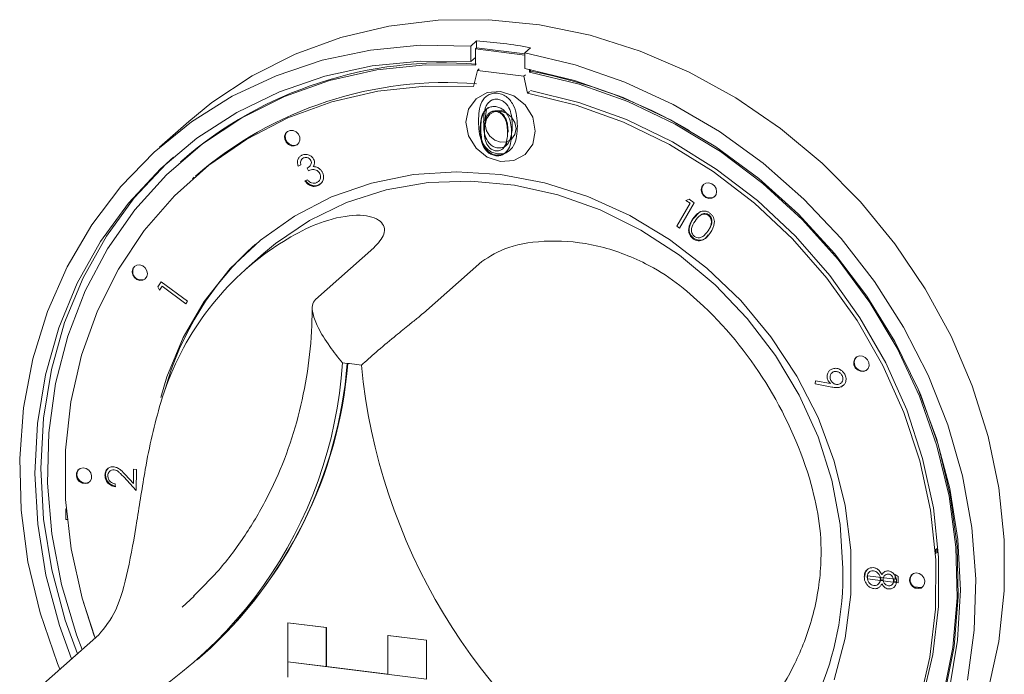
# Model space of a CAD drawing. Units: millimetres. Extents: x 5 to 415, y 5 to 292.
# Drawn here: x 309 to 313, y 115 to 118 of the extents above; entities that cross this region are included whole.
import ezdxf

# ---------------------------------------------------------------- set-up
doc = ezdxf.new("R2010")
doc.units = ezdxf.units.MM

msp = doc.modelspace()

# ---------------------------------------------------------------- linework, layer by layer
at = {"color": 7, "linetype": 'Continuous', "lineweight": 15}
for p, q in [((311.1308, 117.56496), (311.10555, 117.54269)), ((311.1308, 117.56496), (311.1308, 117.53462)), ((311.10555, 117.54269), (311.10555, 117.47524)), ((311.12575, 117.53017), (311.1308, 117.53462)), ((311.12575, 117.53017), (311.12575, 117.45932)), ((311.3394, 117.50325), (311.12575, 117.53017)), ((311.3394, 117.50834), (311.1308, 117.53462)), ((311.36465, 117.5355), (311.3394, 117.51323)), ((311.3394, 117.51323), (311.3394, 117.44577)), ((311.12575, 117.49305), (311.10555, 117.47524)), ((311.11817, 117.36831), (311.13488, 117.4372)), ((311.13488, 117.4372), (311.14245, 117.44388)), ((311.13488, 117.4372), (311.33532, 117.41195)), ((311.3596, 117.42986), (311.3596, 117.44194)), ((311.3596, 117.42986), (311.36465, 117.43432)), ((311.36465, 117.43432), (311.36465, 117.44094)), ((311.33532, 117.41195), (311.3429, 117.41863)), ((311.33532, 117.41195), (311.35203, 117.33885)), ((311.35203, 117.33885), (311.3596, 117.34553)), ((311.17398, 117.26922), (311.16677, 117.21904)), ((309.88413, 117.21571), (309.75786, 117.10436)), ((311.25994, 117.12019), (311.26198, 117.12898)), ((311.24419, 117.0975), (311.24703, 117.10001)), ((311.24692, 117.10009), (311.25994, 117.12019)), ((311.25994, 117.12019), (311.25742, 117.11797)), ((309.85398, 117.04627), (309.84893, 117.04182)), ((310.37544, 117.05463), (310.37513, 117.05435)), ((311.21634, 117.07028), (311.21381, 117.06806)), ((310.36957, 117.02818), (310.35777, 117.02281)), ((310.40327, 117.00318), (310.39717, 117.01466)), ((310.4061, 117.02024), (310.40642, 117.02052)), ((309.90799, 116.97485), (309.90041, 116.96817)), ((309.90799, 116.97485), (309.90041, 116.96817)), ((310.38721, 116.95856), (310.39854, 116.96369)), ((310.44627, 116.9563), (310.44659, 116.95658)), ((310.45773, 116.94844), (310.44718, 116.94138)), ((310.45505, 116.94571), (310.45537, 116.94599)), ((312.03796, 116.8743), (312.05127, 116.88026)), ((312.05633, 116.86176), (312.03796, 116.8743)), ((312.05127, 116.88026), (312.07423, 116.86458)), ((311.9981, 116.76279), (312.05633, 116.86176)), ((312.07423, 116.86458), (312.00969, 116.75488)), ((312.06952, 116.79485), (312.09869, 116.82449)), ((312.09511, 116.80582), (312.0948, 116.80554)), ((312.00969, 116.75488), (311.9981, 116.76279)), ((312.11688, 116.72297), (312.1172, 116.72325)), ((310.68557, 116.66853), (310.43304, 116.44581)), ((310.20833, 116.64448), (310.13256, 116.57767)), ((311.15328, 116.6096), (310.90074, 116.38689)), ((309.75071, 116.50032), (309.7642, 116.52129)), ((309.75778, 116.48578), (309.75071, 116.50032)), ((309.76859, 116.50252), (309.75778, 116.48578)), ((309.7642, 116.52129), (309.87864, 116.43756)), ((309.87184, 116.42697), (309.76859, 116.50252)), ((309.87864, 116.43756), (309.87184, 116.42697)), ((312.66082, 116.13815), (312.6605, 116.13787)), ((312.67058, 116.12815), (312.67027, 116.12787)), ((312.59804, 116.07965), (312.5986, 116.09264)), ((312.67016, 116.06619), (312.59804, 116.07965)), ((312.5986, 116.09264), (312.66357, 116.08105)), ((312.70997, 116.08309), (312.71028, 116.08337)), ((312.72184, 116.07573), (312.71377, 116.06993)), ((312.71928, 116.07285), (312.7196, 116.07312)), ((309.53238, 115.71231), (309.53207, 115.71203)), ((309.54213, 115.7019), (309.54181, 115.70162)), ((309.65663, 115.61801), (309.60259, 115.67687)), ((309.60909, 115.68722), (309.64426, 115.6489)), ((309.64426, 115.6489), (309.64523, 115.71062)), ((309.64523, 115.71062), (309.65805, 115.70881)), ((309.65805, 115.70881), (309.65663, 115.61801)), ((309.56564, 115.64693), (309.56543, 115.63412)), ((309.35205, 115.53766), (309.35366, 115.53908)), ((309.35205, 115.53766), (309.35379, 115.53744)), ((309.35205, 115.49288), (309.35205, 115.53766)), ((309.35794, 115.49214), (309.35205, 115.49288)), ((313.11984, 115.36265), (313.12108, 115.36249)), ((313.12108, 115.36249), (313.12613, 115.36695)), ((313.12108, 115.36249), (313.12108, 115.34474)), ((313.12489, 115.3671), (313.12613, 115.36695)), ((313.12613, 115.36695), (313.12613, 115.3492)), ((312.82182, 115.27522), (312.8215, 115.27494)), ((312.8239, 115.249), (312.9438, 115.23411)), ((312.82393, 115.23569), (312.8239, 115.249)), ((312.83189, 115.26549), (312.83157, 115.26521)), ((312.90017, 115.25162), (312.89985, 115.25135)), ((312.94377, 115.25516), (312.95678, 115.24553)), ((312.9438, 115.23411), (312.94377, 115.25516)), ((312.95684, 115.21919), (312.82393, 115.23569)), ((312.87061, 115.21273), (312.87093, 115.21301)), ((312.88272, 115.23698), (312.88019, 115.23475)), ((312.88272, 115.23698), (312.88181, 115.24181)), ((312.88187, 115.2311), (312.88272, 115.23698)), ((312.89301, 115.22966), (312.88224, 115.23099)), ((312.93042, 115.21011), (312.93073, 115.21039)), ((312.93982, 115.23073), (312.93729, 115.2285)), ((312.93912, 115.22395), (312.93982, 115.23073)), ((312.93982, 115.23073), (312.93916, 115.23468)), ((312.94951, 115.22264), (312.93924, 115.22392)), ((312.94632, 115.23634), (312.9438, 115.23411)), ((312.94632, 115.23634), (312.94632, 115.2437)), ((312.95678, 115.24553), (312.95684, 115.21919)), ((313.02693, 115.20166), (313.0576, 115.19779)), ((309.85534, 115.11289), (309.90769, 115.16111)), ((310.31294, 115.04556), (310.31319, 115.04579)), ((310.31294, 115.04556), (310.31294, 114.87721)), ((310.31294, 115.04556), (310.47997, 115.02452)), ((310.31319, 115.04579), (310.48023, 115.02474)), ((309.49424, 114.99317), (309.2417, 114.77045)), ((310.47997, 115.02452), (310.48023, 115.02474)), ((310.47997, 115.02452), (310.47997, 114.85616)), ((310.48023, 115.02474), (310.48023, 114.85638)), ((310.74724, 114.99085), (310.74749, 114.99107)), ((310.91427, 114.9698), (310.74724, 114.99085)), ((310.74724, 114.99085), (310.74724, 114.82249)), ((310.91453, 114.97003), (310.74749, 114.99107)), ((310.91427, 114.9698), (310.91453, 114.97003)), ((310.91427, 114.9698), (310.91427, 114.80144)), ((310.91453, 114.97003), (310.91453, 114.80167)), ((309.92132, 114.88537), (309.94405, 114.90541)), ((310.31294, 114.87721), (310.47997, 114.85616)), ((310.31294, 114.87721), (310.31294, 114.80986)), ((310.91427, 114.80144), (310.31294, 114.87721)), ((310.47997, 114.85616), (310.48023, 114.85638)), ((310.74724, 114.82274), (310.48023, 114.85638))]:
    msp.add_line(p, q, dxfattribs=at)
at = {"color": 7, "linetype": 'Continuous', "lineweight": 15, "flags": 128}
for points in [[(309.88413, 117.21571), (309.98479, 117.29795), (310.1582, 117.41332), (310.34511, 117.50764), (310.54338, 117.57984), (310.75078, 117.6291), (310.96496, 117.65485), (311.18348, 117.65681), (311.40388, 117.63496), (311.62365, 117.58954), (311.84031, 117.52107), (312.0514, 117.43032), (312.25453, 117.31833), (312.44739, 117.18635), (312.62781, 117.0359), (312.79373, 116.86866), (312.94328, 116.68654), (313.07477, 116.49159), (313.18669, 116.28604), (313.2778, 116.0722), (313.34704, 115.8525), (313.39365, 115.62943), (313.41708, 115.40552), (313.41708, 115.1833), (313.39365, 114.9653), (313.34704, 114.75397)], [(309.32551, 114.84437), (309.31517, 114.86985), (309.24019, 115.08802), (309.18762, 115.31022), (309.15806, 115.53392), (309.15184, 115.7566), (309.16904, 115.97574), (309.20945, 116.18887), (309.27262, 116.39357), (309.35784, 116.58753), (309.46414, 116.76855), (309.59032, 116.9346), (309.73495, 117.08379), (309.89641, 117.21443), (310.07286, 117.32505), (310.2623, 117.4144), (310.46261, 117.48147), (310.6715, 117.52549), (310.88663, 117.54598), (311.10555, 117.54269)], [(311.3394, 117.51323), (311.55832, 117.46135), (311.77345, 117.38666), (311.98234, 117.29), (312.18264, 117.17246), (312.37209, 117.03537), (312.54854, 116.88029), (312.70999, 116.70897), (312.85463, 116.52333), (312.98081, 116.32549), (313.08711, 116.11768), (313.17233, 115.90225), (313.2355, 115.68163), (313.27591, 115.45832), (313.2931, 115.23485), (313.28689, 115.01374), (313.25732, 114.79748)], [(311.10555, 117.47524), (310.89017, 117.47786), (310.67868, 117.45669), (310.47355, 117.41199), (310.27718, 117.34427), (310.09186, 117.25433), (309.91975, 117.14322), (309.76288, 117.01224), (309.62308, 116.86292), (309.50198, 116.697), (309.40099, 116.51643), (309.3213, 116.32331), (309.26384, 116.11991), (309.22928, 115.9086), (309.21802, 115.69186), (309.2302, 115.47221), (309.26568, 115.25223), (309.32403, 115.03449), (309.37636, 114.88921)], [(311.12575, 117.45932), (310.9103, 117.46152), (310.69888, 117.4395), (310.49404, 117.39354), (310.29826, 117.32419), (310.11392, 117.23229), (309.94324, 117.11895), (309.78829, 116.98555), (309.65094, 116.8337), (309.53287, 116.66524), (309.43549, 116.4822), (309.35999, 116.28681), (309.30728, 116.08143), (309.27799, 115.86854), (309.27249, 115.65073), (309.29084, 115.43062), (309.33282, 115.21089), (309.39792, 114.99419), (309.42209, 114.92954)], [(313.17927, 114.75917), (313.21475, 114.97021), (313.22693, 115.18679), (313.21567, 115.40637), (313.18111, 115.62638), (313.12365, 115.84426), (313.04396, 116.05746), (312.94297, 116.26347), (312.82187, 116.45991), (312.68206, 116.64446), (312.52519, 116.81497), (312.35309, 116.96944), (312.16777, 117.10608), (311.9714, 117.22328), (311.76626, 117.31967), (311.55478, 117.39412), (311.3394, 117.44577), (311.3394, 117.44577)], [(313.15253, 114.72965), (313.19451, 114.9388), (313.21286, 115.15429), (313.20736, 115.37349), (313.17808, 115.59375), (313.12537, 115.81242), (313.04987, 116.02683), (312.95249, 116.2344), (312.83441, 116.43262), (312.69707, 116.61908), (312.54212, 116.79152), (312.37143, 116.94787), (312.18709, 117.08622), (311.99131, 117.2049), (311.78647, 117.30248), (311.57505, 117.37777), (311.3596, 117.42986), (311.3596, 117.42986)], [(311.11817, 117.36831), (310.90838, 117.36968), (310.70267, 117.34706), (310.50364, 117.30073), (310.31377, 117.23128), (310.13544, 117.13957), (309.97089, 117.02675), (309.82217, 116.89425), (309.69116, 116.7437), (309.57949, 116.57702), (309.48855, 116.39627), (309.4195, 116.20373), (309.3732, 116.0018), (309.35022, 115.79302), (309.35085, 115.58001), (309.37509, 115.36543), (309.42263, 115.15196), (309.47508, 114.98914)], [(311.11817, 117.36831), (310.90838, 117.36968), (310.70267, 117.34706), (310.50364, 117.30073), (310.31377, 117.23128), (310.13544, 117.13957), (309.97089, 117.02675), (309.82217, 116.89425), (309.69116, 116.7437), (309.57949, 116.57702), (309.48855, 116.39627), (309.4195, 116.20373), (309.3732, 116.0018), (309.35022, 115.79302), (309.35085, 115.58001), (309.37509, 115.36543), (309.42263, 115.15196), (309.47867, 114.97943)], [(311.2351, 117.04229), (311.29263, 117.04657), (311.3414, 117.07327), (311.37399, 117.11833), (311.38544, 117.17487), (311.37399, 117.2343), (311.3414, 117.28756), (311.29263, 117.32655), (311.2351, 117.34533), (311.17757, 117.34105), (311.1288, 117.31435), (311.09621, 117.26929), (311.08477, 117.21275), (311.09621, 117.15332), (311.1288, 117.10006), (311.17757, 117.06107), (311.2351, 117.04229)], [(313.04757, 114.69526), (313.09511, 114.89675), (313.11935, 115.10522), (313.11998, 115.31808), (313.097, 115.53265), (313.0507, 115.74624), (312.98165, 115.95618), (312.89072, 116.15984), (312.77904, 116.35467), (312.64803, 116.53822), (312.49932, 116.7082), (312.33476, 116.86248), (312.15644, 116.99912), (311.96656, 117.11642), (311.76753, 117.2129), (311.56183, 117.28735), (311.35203, 117.33885), (311.35203, 117.33885)], [(313.04757, 114.69526), (313.09511, 114.89675), (313.11935, 115.10522), (313.11998, 115.31808), (313.097, 115.53265), (313.0507, 115.74624), (312.98165, 115.95618), (312.89072, 116.15984), (312.77904, 116.35467), (312.64803, 116.53822), (312.49932, 116.7082), (312.33476, 116.86248), (312.15644, 116.99912), (311.96656, 117.11642), (311.76753, 117.2129), (311.56183, 117.28735), (311.35203, 117.33885), (311.35203, 117.33885)], [(312.58242, 113.95252), (312.65313, 114.01888), (312.78514, 114.1685), (312.89788, 114.33438), (312.98995, 114.51443), (313.0602, 114.7064), (313.10774, 114.90788), (313.13198, 115.11636), (313.13261, 115.32921), (313.10963, 115.54378), (313.06332, 115.75738), (312.99427, 115.96732), (312.90334, 116.17098), (312.79167, 116.3658), (312.66066, 116.54936), (312.51194, 116.71934), (312.34739, 116.87361), (312.16906, 117.01026), (311.97919, 117.12755), (311.78016, 117.22403), (311.57445, 117.29849), (311.36465, 117.34998)], [(312.58242, 113.95252), (312.65313, 114.01888), (312.78514, 114.1685), (312.89788, 114.33438), (312.98995, 114.51443), (313.0602, 114.7064), (313.10774, 114.90788), (313.13198, 115.11636), (313.13261, 115.32921), (313.10963, 115.54378), (313.06332, 115.75738), (312.99427, 115.96732), (312.90334, 116.17098), (312.79167, 116.3658), (312.66066, 116.54936), (312.51194, 116.71934), (312.34739, 116.87361), (312.16906, 117.01026), (311.97919, 117.12755), (311.78016, 117.22403), (311.57445, 117.29849), (311.36465, 117.34998)], [(311.2351, 117.12647), (311.26067, 117.12837), (311.28235, 117.14024), (311.29683, 117.16026), (311.30192, 117.18539), (311.29683, 117.2118), (311.28235, 117.23548), (311.26067, 117.25281), (311.2351, 117.26115), (311.20953, 117.25925), (311.18786, 117.24738), (311.17337, 117.22736), (311.16829, 117.20223), (311.17337, 117.17582), (311.18786, 117.15214), (311.20953, 117.13481), (311.2351, 117.12647)], [(311.25317, 117.25957), (311.23763, 117.26338), (311.21494, 117.26224)], [(310.36171, 117.12319), (310.3659, 117.13511), (310.36505, 117.14833), (310.35929, 117.16083), (310.34949, 117.17073), (310.33714, 117.17651), (310.32414, 117.17729), (310.31244, 117.17295), (310.30385, 117.16416), (310.29966, 117.15224), (310.30051, 117.13903), (310.30628, 117.12652), (310.31608, 117.11662), (310.32842, 117.11084), (310.34143, 117.11006), (310.35312, 117.1144), (310.36171, 117.12319)], [(310.36171, 117.12319), (310.3659, 117.13511), (310.36505, 117.14833), (310.35929, 117.16083), (310.34949, 117.17073), (310.33714, 117.17651), (310.32414, 117.17729), (310.31244, 117.17295), (310.30385, 117.16416), (310.29966, 117.15224), (310.30051, 117.13903), (310.30628, 117.12652), (310.31608, 117.11662), (310.32842, 117.11084), (310.34143, 117.11006), (310.35312, 117.1144), (310.36171, 117.12319)], [(310.31046, 117.17154), (310.30638, 117.16638), (310.30219, 117.15447), (310.30304, 117.14125), (310.3088, 117.12874), (310.3186, 117.11885), (310.33095, 117.11307), (310.34395, 117.11229), (310.35564, 117.11663), (310.35763, 117.11804)], [(310.31046, 117.17154), (310.30638, 117.16638), (310.30219, 117.15447), (310.30304, 117.14125), (310.3088, 117.12874), (310.3186, 117.11885), (310.33095, 117.11307), (310.34395, 117.11229), (310.35564, 117.11663), (310.35763, 117.11804)], [(309.81779, 117.06186), (309.78814, 117.03451), (309.64833, 116.88519), (309.52723, 116.71927), (309.42624, 116.5387), (309.34655, 116.34558), (309.28909, 116.14218), (309.25453, 115.93088), (309.24327, 115.71413), (309.25545, 115.49449), (309.29093, 115.27451), (309.34928, 115.05676), (309.40161, 114.91148)], [(312.68075, 114.79921), (312.72823, 114.97958), (312.75215, 115.16745), (312.75215, 115.35985), (312.72823, 115.55374), (312.68075, 115.74608), (312.61048, 115.93382), (312.51852, 116.114), (312.40632, 116.28379), (312.27565, 116.44051), (312.12856, 116.58168), (311.96739, 116.70508), (311.79467, 116.80876), (311.61312, 116.89108), (311.42561, 116.95076), (311.2351, 116.98684), (311.04459, 116.99876), (310.85708, 116.98633), (310.67553, 116.94975), (310.50281, 116.8896), (310.34164, 116.80681), (310.19456, 116.7027), (310.06388, 116.57891), (309.95168, 116.43739), (309.85972, 116.28038), (309.78945, 116.11035), (309.7628, 116.02123)], [(312.68075, 114.79921), (312.72823, 114.97958), (312.75215, 115.16745), (312.75215, 115.35985), (312.72823, 115.55374), (312.68075, 115.74608), (312.61048, 115.93382), (312.51852, 116.114), (312.40632, 116.28379), (312.27565, 116.44051), (312.12856, 116.58168), (311.96739, 116.70508), (311.79467, 116.80876), (311.61312, 116.89108), (311.42561, 116.95076), (311.2351, 116.98684), (311.04459, 116.99876), (310.85708, 116.98633), (310.67553, 116.94975), (310.50281, 116.8896), (310.34164, 116.80681), (310.19456, 116.7027), (310.06388, 116.57891), (309.95168, 116.43739), (309.85972, 116.28038), (309.78945, 116.11035), (309.7628, 116.02123)], [(310.20833, 116.64448), (310.25949, 116.68718), (310.40675, 116.787), (310.56783, 116.86512), (310.74006, 116.92027), (310.92064, 116.95153), (311.10658, 116.95841), (311.29484, 116.94077), (311.48233, 116.89892), (311.66597, 116.83354), (311.84273, 116.7457), (312.00973, 116.63685), (312.16422, 116.50877), (312.30366, 116.36357), (312.42576, 116.20363), (312.52851, 116.03158), (312.61024, 115.85023), (312.66959, 115.66258), (312.7056, 115.4717), (312.71766, 115.28072)], [(312.13742, 116.88264), (312.1502, 116.88359), (312.16104, 116.88953), (312.16828, 116.89954), (312.17083, 116.9121), (312.16828, 116.92531), (312.16104, 116.93715), (312.1502, 116.94581), (312.13742, 116.94998), (312.12464, 116.94903), (312.1138, 116.9431), (312.10656, 116.93309), (312.10401, 116.92052), (312.10656, 116.90732), (312.1138, 116.89548), (312.12464, 116.88681), (312.13742, 116.88264)], [(312.13742, 116.88264), (312.1502, 116.88359), (312.16104, 116.88953), (312.16828, 116.89954), (312.17083, 116.9121), (312.16828, 116.92531), (312.16104, 116.93715), (312.1502, 116.94581), (312.13742, 116.94998), (312.12464, 116.94903), (312.1138, 116.9431), (312.10656, 116.93309), (312.10401, 116.92052), (312.10656, 116.90732), (312.1138, 116.89548), (312.12464, 116.88681), (312.13742, 116.88264)], [(312.13995, 116.88487), (312.15273, 116.88582), (312.16227, 116.89068)], [(312.13995, 116.88487), (312.15273, 116.88582), (312.16227, 116.89068)], [(309.70565, 116.55692), (309.7031, 116.57013), (309.69586, 116.58196), (309.68502, 116.59063), (309.67224, 116.5948), (309.65945, 116.59385), (309.64862, 116.58792), (309.64137, 116.57791), (309.63883, 116.56534), (309.64137, 116.55213), (309.64862, 116.5403), (309.65945, 116.53163), (309.67224, 116.52746), (309.68502, 116.52841), (309.69586, 116.53435), (309.7031, 116.54436), (309.70565, 116.55692)], [(309.70565, 116.55692), (309.7031, 116.57013), (309.69586, 116.58196), (309.68502, 116.59063), (309.67224, 116.5948), (309.65945, 116.59385), (309.64862, 116.58792), (309.64137, 116.57791), (309.63883, 116.56534), (309.64137, 116.55213), (309.64862, 116.5403), (309.65945, 116.53163), (309.67224, 116.52746), (309.68502, 116.52841), (309.69586, 116.53435), (309.7031, 116.54436), (309.70565, 116.55692)], [(312.78126, 116.14027), (312.7936, 116.13449), (312.80661, 116.13371), (312.8183, 116.13805), (312.8269, 116.14685), (312.83109, 116.15876), (312.83023, 116.17198), (312.82447, 116.18449), (312.81467, 116.19438), (312.80232, 116.20016), (312.78932, 116.20094), (312.77763, 116.1966), (312.76903, 116.18781), (312.76484, 116.17589), (312.76569, 116.16268), (312.77146, 116.15017), (312.78126, 116.14027)], [(312.78126, 116.14027), (312.7936, 116.13449), (312.80661, 116.13371), (312.8183, 116.13805), (312.8269, 116.14685), (312.83109, 116.15876), (312.83023, 116.17198), (312.82447, 116.18449), (312.81467, 116.19438), (312.80232, 116.20016), (312.78932, 116.20094), (312.77763, 116.1966), (312.76903, 116.18781), (312.76484, 116.17589), (312.76569, 116.16268), (312.77146, 116.15017), (312.78126, 116.14027)], [(312.64147, 113.88556), (312.7677, 114.00961), (312.89636, 114.16935), (313.00506, 114.34479), (313.09249, 114.53381), (313.15758, 114.7341), (313.19956, 114.94326), (313.21791, 115.15874), (313.21241, 115.37794), (313.18313, 115.59821), (313.13042, 115.81687), (313.05492, 116.03129), (313.0468, 116.05085)], [(309.45939, 115.69533), (309.4508, 115.70629), (309.43911, 115.71357), (309.4261, 115.71607), (309.41376, 115.7134), (309.40396, 115.70598), (309.39819, 115.69492), (309.39734, 115.68192), (309.40153, 115.66895), (309.41013, 115.65799), (309.42182, 115.6507), (309.43482, 115.64821), (309.44717, 115.65087), (309.45697, 115.6583), (309.46273, 115.66936), (309.46358, 115.68236), (309.45939, 115.69533)], [(309.45939, 115.69533), (309.4508, 115.70629), (309.43911, 115.71357), (309.4261, 115.71607), (309.41376, 115.7134), (309.40396, 115.70598), (309.39819, 115.69492), (309.39734, 115.68192), (309.40153, 115.66895), (309.41013, 115.65799), (309.42182, 115.6507), (309.43482, 115.64821), (309.44717, 115.65087), (309.45697, 115.6583), (309.46273, 115.66936), (309.46358, 115.68236), (309.45939, 115.69533)], [(309.40814, 115.71), (309.40648, 115.7082), (309.40072, 115.69715), (309.39987, 115.68414), (309.40406, 115.67118), (309.41265, 115.66022), (309.42434, 115.65293), (309.43735, 115.65043), (309.44969, 115.6531), (309.45531, 115.65651)], [(309.40814, 115.71), (309.40648, 115.7082), (309.40072, 115.69715), (309.39987, 115.68414), (309.40406, 115.67118), (309.41265, 115.66022), (309.42434, 115.65293), (309.43735, 115.65043), (309.44969, 115.6531), (309.45531, 115.65651)], [(313.01081, 115.21422), (313.0194, 115.20326), (313.03109, 115.19598), (313.0441, 115.19348), (313.05644, 115.19615), (313.06624, 115.20358), (313.07201, 115.21463), (313.07286, 115.22764), (313.06867, 115.2406), (313.06008, 115.25157), (313.04839, 115.25885), (313.03538, 115.26135), (313.02304, 115.25868), (313.01324, 115.25125), (313.00747, 115.24019), (313.00662, 115.22719), (313.01081, 115.21422)], [(313.01081, 115.21422), (313.0194, 115.20326), (313.03109, 115.19598), (313.0441, 115.19348), (313.05644, 115.19615), (313.06624, 115.20358), (313.07201, 115.21463), (313.07286, 115.22764), (313.06867, 115.2406), (313.06008, 115.25157), (313.04839, 115.25885), (313.03538, 115.26135), (313.02304, 115.25868), (313.01324, 115.25125), (313.00747, 115.24019), (313.00662, 115.22719), (313.01081, 115.21422)]]:
    msp.add_lwpolyline(points, dxfattribs=at)
at = {"color": 7, "linetype": 'Continuous', "lineweight": 15}
for centre, radius, start, end in [((310.98513, 115.46591), 2.1041, 79.60841, 86.03008), ((310.98823, 115.73866), 1.731, 85.2756, 130.93905), ((310.95679, 115.28854), 2.1842, 59.87677, 79.23783), ((310.99859, 115.7287), 1.65603, 85.42097, 130.95861), ((312.14324, 116.92111), 0.03639, 140.65901, 264.81273), ((310.96193, 115.64003), 1.25148, 125.83605, 163.3313), ((311.04488, 115.70634), 1.31052, 131.71074, 164.55896), ((309.67766, 116.56591), 0.03609, 140.24746, 302.57178), ((310.90122, 115.15817), 1.74852, 16.13147, 46.05186), ((312.80234, 116.17234), 0.03514, 139.39416, 238.13013), ((312.80234, 116.17234), 0.03514, 139.45393, 238.12703), ((308.68361, 116.29087), 1.8703, 292.84582, 356.32152), ((308.67908, 116.32009), 1.89775, 311.80201, 355.42647), ((308.6817, 116.32222), 1.89762, 311.80198, 355.35406), ((310.43001, 114.88685), 1.28963, 80.97957, 84.65892), ((313.17723, 116.406), 2.55684, 185.50927, 236.67407), ((312.80383, 116.16778), 0.03226, 231.58876, 306.0484), ((312.80383, 116.16777), 0.03226, 231.58629, 306.11108), ((311.41966, 115.25329), 1.29829, 311.92532, 1.21038), ((313.04092, 115.23318), 0.03226, 136.77085, 211.23048), ((313.04511, 115.2306), 0.03479, 204.00707, 304.05045)]:
    msp.add_arc(centre, radius, start, end, dxfattribs=at)
for points, knots in [([(311.13951, 117.21728), (311.14046, 117.24695), (311.14166, 117.28408), (311.16473, 117.31864), (311.18079, 117.3315), (311.20055, 117.33903), (311.21502, 117.3384), (311.22225, 117.33808)], [0, 0, 0, 0, 0.498702, 0.6241765, 0.7494675, 0.8747453, 1, 1, 1, 1]), ([(311.22225, 117.33808), (311.22954, 117.33657), (311.24411, 117.33356), (311.27066, 117.3172), (311.30411, 117.27137), (311.30625, 117.22621), (311.30768, 117.1961)], [0, 0, 0, 0, 0.1256001, 0.2511969, 0.5005813, 1, 1, 1, 1]), ([(311.223, 117.3124), (311.21732, 117.31255), (311.20597, 117.31283), (311.19092, 117.30596), (311.17891, 117.29521), (311.16254, 117.26689), (311.16208, 117.23782), (311.16172, 117.21458)], [0, 0, 0, 0, 0.1251388, 0.2504182, 0.3755189, 0.5008471, 1, 1, 1, 1]), ([(311.28546, 117.19899), (311.28455, 117.22227), (311.28318, 117.25714), (311.26001, 117.29435), (311.23999, 117.30846), (311.22866, 117.31109), (311.223, 117.3124)], [0, 0, 0, 0, 0.5000715, 0.7490206, 0.8745985, 1, 1, 1, 1]), ([(311.1468, 117.18261), (311.14757, 117.20664), (311.14854, 117.23671), (311.16722, 117.2647), (311.18023, 117.27512), (311.19624, 117.28122), (311.20795, 117.2807), (311.21381, 117.28045)], [0, 0, 0, 0, 0.498702, 0.6241765, 0.7494675, 0.8747453, 1, 1, 1, 1]), ([(311.14932, 117.18484), (311.15001, 117.20906), (311.15086, 117.23936), (311.16992, 117.26657), (311.17819, 117.27484), (311.18367, 117.27678), (311.18388, 117.27685)], [0, 0, 0, 0, 0.66107733, 0.82740578, 0.99349096, 1, 1, 1, 1]), ([(311.21441, 117.25965), (311.20982, 117.25977), (311.20063, 117.26), (311.18844, 117.25443), (311.17871, 117.24572), (311.16545, 117.22279), (311.16508, 117.19925), (311.16479, 117.18043)], [0, 0, 0, 0, 0.1251388, 0.2504182, 0.3755189, 0.5008471, 1, 1, 1, 1]), ([(311.21694, 117.26188), (311.21233, 117.262), (311.20312, 117.26225), (311.19109, 117.25657), (311.18312, 117.25019), (311.18031, 117.24517), (311.17963, 117.24396)], [0, 0, 0, 0, 0.301577, 0.6034929, 0.9049781, 1, 1, 1, 1]), ([(311.21381, 117.28045), (311.21971, 117.27923), (311.23151, 117.27679), (311.25302, 117.26354), (311.28011, 117.22642), (311.28184, 117.18985), (311.283, 117.16545)], [0, 0, 0, 0, 0.1256001, 0.2511969, 0.5005813, 1, 1, 1, 1]), ([(311.26501, 117.1678), (311.26427, 117.18665), (311.26315, 117.21489), (311.24439, 117.24503), (311.22818, 117.25646), (311.219, 117.25859), (311.21441, 117.25965)], [0, 0, 0, 0, 0.5000715, 0.7490206, 0.8745985, 1, 1, 1, 1]), ([(311.26753, 117.17003), (311.26679, 117.18888), (311.26568, 117.21712), (311.24692, 117.24725), (311.2307, 117.25868), (311.22153, 117.26081), (311.21694, 117.26188)], [0, 0, 0, 0, 0.50007152, 0.74902056, 0.87459845, 1, 1, 1, 1]), ([(311.22225, 117.07584), (311.21503, 117.07734), (311.20058, 117.08034), (311.1743, 117.09671), (311.14179, 117.14272), (311.14042, 117.18744), (311.13951, 117.21728)], [0, 0, 0, 0, 0.12555073, 0.25109, 0.50025013, 1, 1, 1, 1]), ([(311.16172, 117.21458), (311.1619, 117.19124), (311.16217, 117.15629), (311.18594, 117.11925), (311.20601, 117.10531), (311.21734, 117.10265), (311.223, 117.10133)], [0, 0, 0, 0, 0.5002912, 0.749086, 0.8746062, 1, 1, 1, 1]), ([(311.21381, 117.06806), (311.20796, 117.06927), (311.19626, 117.07171), (311.17498, 117.08497), (311.14865, 117.12223), (311.14754, 117.15845), (311.1468, 117.18261)], [0, 0, 0, 0, 0.1255507, 0.25109, 0.5002501, 1, 1, 1, 1]), ([(311.21634, 117.07028), (311.21049, 117.0715), (311.19879, 117.07393), (311.1775, 117.08719), (311.15117, 117.12445), (311.15006, 117.16067), (311.14932, 117.18484)], [0, 0, 0, 0, 0.1255507, 0.25109, 0.5002501, 1, 1, 1, 1]), ([(311.16479, 117.18043), (311.16493, 117.16152), (311.16515, 117.13322), (311.1844, 117.10321), (311.20066, 117.09193), (311.20983, 117.08978), (311.21441, 117.0887)], [0, 0, 0, 0, 0.5002912, 0.749086, 0.8746062, 1, 1, 1, 1]), ([(311.30768, 117.1961), (311.30629, 117.16633), (311.30422, 117.12171), (311.27057, 117.08459), (311.24409, 117.07487), (311.22953, 117.07551), (311.22225, 117.07584)], [0, 0, 0, 0, 0.4994065, 0.7487427, 0.8743724, 1, 1, 1, 1]), ([(311.25742, 117.11797), (311.25997, 117.12696), (311.26454, 117.14303), (311.26486, 117.16023), (311.26501, 117.1678)], [0, 0, 0, 0, 0.5595988, 1, 1, 1, 1]), ([(311.27609, 117.13746), (311.27925, 117.14856), (311.28488, 117.1684), (311.28529, 117.18964), (311.28546, 117.19899)], [0, 0, 0, 0, 0.55959879, 1, 1, 1, 1]), ([(311.283, 117.16545), (311.28188, 117.14135), (311.2802, 117.10521), (311.25295, 117.07515), (311.2315, 117.06727), (311.21971, 117.06779), (311.21381, 117.06806)], [0, 0, 0, 0, 0.4994065, 0.7487427, 0.8743724, 1, 1, 1, 1]), ([(311.223, 117.10133), (311.22976, 117.10133), (311.24328, 117.10134), (311.26417, 117.11294), (311.27158, 117.12817), (311.27609, 117.13746)], [0, 0, 0, 0, 0.2802572, 0.5607811, 1, 1, 1, 1]), ([(311.21441, 117.0887), (311.21989, 117.0887), (311.23084, 117.08871), (311.24776, 117.09811), (311.25376, 117.11044), (311.25742, 117.11797)], [0, 0, 0, 0, 0.2802572, 0.5607811, 1, 1, 1, 1]), ([(311.26533, 117.0925), (311.26067, 117.08637), (311.25258, 117.07573), (311.23392, 117.06959), (311.2222, 117.07005), (311.21634, 117.07028)], [0, 0, 0, 0, 0.4046394, 0.7023221, 1, 1, 1, 1]), ([(310.35777, 117.02281), (310.35653, 117.02818), (310.35405, 117.0389), (310.35697, 117.0535), (310.36426, 117.06448), (310.37114, 117.06838), (310.37458, 117.07034)], [0, 0, 0, 0, 0.28035197, 0.55980098, 0.77984725, 1, 1, 1, 1]), ([(310.38103, 117.05819), (310.37828, 117.05657), (310.37279, 117.05332), (310.36789, 117.04236), (310.36893, 117.03356), (310.36957, 117.02818)], [0, 0, 0, 0, 0.280118, 0.5596413, 1, 1, 1, 1]), ([(310.37458, 117.07034), (310.3795, 117.07189), (310.38934, 117.07499), (310.40464, 117.07196), (310.41735, 117.06427), (310.42246, 117.05685), (310.42501, 117.05314)], [0, 0, 0, 0, 0.28006808, 0.55989735, 0.78010483, 1, 1, 1, 1]), ([(310.41294, 117.04775), (310.4108, 117.05071), (310.40652, 117.05665), (310.39698, 117.06035), (310.38822, 117.06086), (310.38343, 117.05908), (310.38103, 117.05819)], [0, 0, 0, 0, 0.2786046, 0.5585044, 0.7790464, 1, 1, 1, 1]), ([(310.39717, 117.01466), (310.40047, 117.01649), (310.40707, 117.02013), (310.41374, 117.02838), (310.41647, 117.03843), (310.41411, 117.04464), (310.41294, 117.04775)], [0, 0, 0, 0, 0.28093255, 0.56135154, 0.78081638, 1, 1, 1, 1]), ([(310.42501, 117.05314), (310.42636, 117.05007), (310.42905, 117.04393), (310.42937, 117.03216), (310.42588, 117.02512), (310.42375, 117.02081)], [0, 0, 0, 0, 0.2803944, 0.5604528, 1, 1, 1, 1]), ([(310.45167, 116.99129), (310.44963, 116.99432), (310.44555, 117.00038), (310.43615, 117.00628), (310.42113, 117.00986), (310.41064, 117.00594), (310.40327, 117.00318)], [0, 0, 0, 0, 0.1866327, 0.3735198, 0.5602547, 1, 1, 1, 1]), ([(310.42375, 117.02081), (310.42745, 117.02063), (310.43405, 117.0203), (310.44036, 117.01752), (310.44313, 117.01629)], [0, 0, 0, 0, 0.5597918, 1, 1, 1, 1]), ([(310.44313, 117.01629), (310.44755, 117.01361), (310.45545, 117.00881), (310.46035, 117.00094), (310.46251, 116.99747)], [0, 0, 0, 0, 0.5595096, 1, 1, 1, 1]), ([(310.46251, 116.99747), (310.46496, 116.99102), (310.46985, 116.9781), (310.46649, 116.95975), (310.45741, 116.94634), (310.44891, 116.94155), (310.44466, 116.93915)], [0, 0, 0, 0, 0.2794463, 0.5588903, 0.7792903, 1, 1, 1, 1]), ([(310.44466, 116.93915), (310.43914, 116.93727), (310.42813, 116.93353), (310.4107, 116.93754), (310.39692, 116.94683), (310.39045, 116.95465), (310.38721, 116.95856)], [0, 0, 0, 0, 0.27981405, 0.55890547, 0.77920719, 1, 1, 1, 1]), ([(310.44718, 116.94138), (310.44167, 116.9395), (310.43065, 116.93575), (310.41323, 116.93976), (310.39945, 116.94906), (310.39298, 116.95687), (310.38974, 116.96078)], [0, 0, 0, 0, 0.279814, 0.5589055, 0.7792072, 1, 1, 1, 1]), ([(310.39854, 116.96369), (310.40145, 116.96047), (310.40666, 116.95474), (310.41346, 116.95144), (310.41644, 116.94999)], [0, 0, 0, 0, 0.5606682, 1, 1, 1, 1]), ([(310.43834, 116.95139), (310.44211, 116.95351), (310.44964, 116.95776), (310.45505, 116.96901), (310.45604, 116.98083), (310.45313, 116.9878), (310.45167, 116.99129)], [0, 0, 0, 0, 0.2802833, 0.5595498, 0.7798681, 1, 1, 1, 1]), ([(310.41644, 116.94999), (310.42075, 116.94913), (310.42846, 116.94758), (310.43532, 116.95022), (310.43834, 116.95139)], [0, 0, 0, 0, 0.5586571, 1, 1, 1, 1]), ([(312.067, 116.79262), (312.07575, 116.80493), (312.08887, 116.82338), (312.11562, 116.8297), (312.13134, 116.82624), (312.13829, 116.82176), (312.14176, 116.81952)], [0, 0, 0, 0, 0.4997185, 0.748839, 0.8744147, 1, 1, 1, 1]), ([(310.22923, 116.6546), (310.27255, 116.68302), (310.35907, 116.73978), (310.50151, 116.79834), (310.6359, 116.81856), (310.72348, 116.78929), (310.74302, 116.73253), (310.70381, 116.68885), (310.68557, 116.66853)], [0, 0, 0, 0, 0.1437491, 0.2870244, 0.4731127, 0.6594742, 0.8415691, 1, 1, 1, 1]), ([(312.06834, 116.70892), (312.0652, 116.71165), (312.05892, 116.7171), (312.05047, 116.73157), (312.04725, 116.76044), (312.0591, 116.77974), (312.067, 116.79262)], [0, 0, 0, 0, 0.1255911, 0.2511551, 0.5002914, 1, 1, 1, 1]), ([(312.07086, 116.71115), (312.06772, 116.71388), (312.06145, 116.71933), (312.05299, 116.7338), (312.04978, 116.76267), (312.06162, 116.78197), (312.06952, 116.79485)], [0, 0, 0, 0, 0.1255911, 0.2511551, 0.5002914, 1, 1, 1, 1]), ([(312.07757, 116.78441), (312.07104, 116.77443), (312.06126, 116.75949), (312.06196, 116.73682), (312.06772, 116.72485), (312.07259, 116.72038), (312.07503, 116.71814)], [0, 0, 0, 0, 0.5004514, 0.7492409, 0.8747095, 1, 1, 1, 1]), ([(312.1355, 116.80919), (312.13271, 116.81089), (312.12711, 116.8143), (312.11455, 116.816), (312.09422, 116.80908), (312.08424, 116.79429), (312.07757, 116.78441)], [0, 0, 0, 0, 0.1252673, 0.250704, 0.4996311, 1, 1, 1, 1]), ([(312.13803, 116.81142), (312.13522, 116.81313), (312.12962, 116.81655), (312.11721, 116.81807), (312.10522, 116.81539), (312.10013, 116.80895), (312.09865, 116.80708)], [0, 0, 0, 0, 0.2081615, 0.4166045, 0.8302562, 1, 1, 1, 1]), ([(312.13352, 116.74253), (312.13965, 116.7527), (312.14884, 116.76793), (312.14852, 116.79048), (312.1428, 116.80249), (312.13793, 116.80696), (312.1355, 116.80919)], [0, 0, 0, 0, 0.5002036, 0.7492608, 0.8747238, 1, 1, 1, 1]), ([(312.13605, 116.74476), (312.14218, 116.75493), (312.15137, 116.77016), (312.15104, 116.79271), (312.14533, 116.80471), (312.14046, 116.80919), (312.13803, 116.81142)], [0, 0, 0, 0, 0.5002036, 0.7492608, 0.8747238, 1, 1, 1, 1]), ([(312.14176, 116.81952), (312.14494, 116.81678), (312.15129, 116.8113), (312.15982, 116.79672), (312.16363, 116.76767), (312.152, 116.74796), (312.14425, 116.73481)], [0, 0, 0, 0, 0.1256204, 0.2512365, 0.5006159, 1, 1, 1, 1]), ([(312.11133, 116.71864), (312.11605, 116.72255), (312.12448, 116.72952), (312.13076, 116.73855), (312.13352, 116.74253)], [0, 0, 0, 0, 0.559646, 1, 1, 1, 1]), ([(311.15328, 116.6096), (311.18819, 116.63219), (311.25801, 116.67736), (311.44167, 116.70654), (311.6536, 116.68706), (311.84532, 116.61635), (311.99842, 116.52156), (312.07591, 116.45191), (312.11471, 116.41705)], [0, 0, 0, 0, 0.1896935, 0.3794865, 0.5662443, 0.7479067, 0.8738137, 1, 1, 1, 1]), ([(312.14425, 116.73481), (312.13522, 116.72263), (312.12167, 116.70438), (312.09461, 116.69859), (312.07883, 116.70219), (312.07184, 116.70668), (312.06834, 116.70892)], [0, 0, 0, 0, 0.4993389, 0.7487168, 0.8743611, 1, 1, 1, 1]), ([(312.13418, 116.72475), (312.12863, 116.71765), (312.11845, 116.70464), (312.09708, 116.70089), (312.08137, 116.7044), (312.07436, 116.7089), (312.07086, 116.71115)], [0, 0, 0, 0, 0.3738337, 0.6857255, 0.842866, 1, 1, 1, 1]), ([(312.07503, 116.71814), (312.07838, 116.71621), (312.0851, 116.71233), (312.09867, 116.71157), (312.10653, 116.71596), (312.11133, 116.71864)], [0, 0, 0, 0, 0.2800873, 0.5605484, 1, 1, 1, 1]), ([(310.43304, 116.44581), (310.42753, 116.43806), (310.41654, 116.4226), (310.42096, 116.37975), (310.44475, 116.31919), (310.49057, 116.24556), (310.53034, 116.1943), (310.54988, 116.17108), (310.55005, 116.17088)], [0, 0, 0, 0, 0.1521218, 0.3036896, 0.5056023, 0.7675873, 0.997996, 1, 1, 1, 1]), ([(310.41867, 116.40864), (310.4184, 116.38315), (310.41743, 116.29006), (310.40103, 116.13204), (310.3616, 115.93846), (310.30166, 115.75292), (310.22251, 115.57704), (310.12411, 115.41333), (310.01878, 115.27299), (309.93931, 115.19505), (309.90482, 115.16122)], [0, 0, 0, 0, 0.0524682, 0.1916276, 0.3309817, 0.4706599, 0.6107091, 0.7511526, 0.8919767, 1, 1, 1, 1]), ([(310.90074, 116.38689), (310.89213, 116.37953), (310.87494, 116.36484), (310.82954, 116.32827), (310.76776, 116.27849), (310.69715, 116.21953), (310.65193, 116.17898), (310.63237, 116.16069), (310.63221, 116.16053)], [0, 0, 0, 0, 0.15212184, 0.30368962, 0.50560233, 0.76758732, 0.99799601, 1, 1, 1, 1]), ([(312.65469, 116.09272), (312.6524, 116.09833), (312.64784, 116.10957), (312.65106, 116.12549), (312.65857, 116.13745), (312.66595, 116.1417), (312.66965, 116.14382)], [0, 0, 0, 0, 0.2794096, 0.5590893, 0.7794345, 1, 1, 1, 1]), ([(312.66965, 116.14382), (312.67524, 116.14563), (312.68642, 116.14925), (312.70376, 116.14409), (312.71743, 116.13437), (312.72305, 116.12586), (312.72586, 116.12161)], [0, 0, 0, 0, 0.2796524, 0.559029, 0.7795681, 1, 1, 1, 1]), ([(312.67621, 116.13172), (312.67291, 116.12962), (312.66631, 116.12541), (312.66233, 116.11468), (312.66211, 116.10391), (312.66489, 116.09765), (312.66628, 116.09452)], [0, 0, 0, 0, 0.2795116, 0.5592765, 0.7795976, 1, 1, 1, 1]), ([(312.71435, 116.11693), (312.71185, 116.12057), (312.70685, 116.12786), (312.6957, 116.13323), (312.68499, 116.13484), (312.67914, 116.13276), (312.67621, 116.13172)], [0, 0, 0, 0, 0.2795217, 0.5593091, 0.7795855, 1, 1, 1, 1]), ([(312.70448, 116.07962), (312.70778, 116.08173), (312.71439, 116.08596), (312.71833, 116.09674), (312.71857, 116.10753), (312.71576, 116.1138), (312.71435, 116.11693)], [0, 0, 0, 0, 0.2795155, 0.5592224, 0.7795561, 1, 1, 1, 1]), ([(312.72586, 116.12161), (312.72826, 116.11576), (312.73306, 116.10407), (312.73044, 116.08721), (312.72265, 116.07462), (312.71505, 116.07001), (312.71125, 116.06771)], [0, 0, 0, 0, 0.2796506, 0.559079, 0.7795653, 1, 1, 1, 1]), ([(312.66357, 116.08105), (312.66169, 116.08307), (312.65831, 116.08667), (312.65579, 116.09087), (312.65469, 116.09272)], [0, 0, 0, 0, 0.5600101, 1, 1, 1, 1]), ([(312.66628, 116.09452), (312.66877, 116.09087), (312.67377, 116.08356), (312.68493, 116.07811), (312.69566, 116.07653), (312.70154, 116.07859), (312.70448, 116.07962)], [0, 0, 0, 0, 0.2795815, 0.5592925, 0.7796102, 1, 1, 1, 1]), ([(312.71125, 116.06771), (312.70689, 116.06621), (312.6997, 116.06376), (312.68873, 116.06369), (312.67945, 116.06458), (312.67325, 116.06565), (312.67016, 116.06619)], [0, 0, 0, 0, 0.3393434, 0.5594495, 0.7797057, 1, 1, 1, 1]), ([(309.49424, 114.99317), (309.52021, 115.02491), (309.57217, 115.08841), (309.62251, 115.26685), (309.65931, 115.48199), (309.69078, 115.6867), (309.72405, 115.85947), (309.74991, 115.95204), (309.76304, 115.999)], [0, 0, 0, 0, 0.1896893, 0.3794779, 0.5662315, 0.7478899, 0.8721041, 1, 1, 1, 1]), ([(309.52113, 115.68505), (309.52178, 115.69101), (309.52308, 115.70292), (309.53405, 115.71494), (309.54742, 115.72132), (309.55682, 115.72087), (309.56152, 115.72065)], [0, 0, 0, 0, 0.27999245, 0.55932876, 0.77965222, 1, 1, 1, 1]), ([(309.56152, 115.72065), (309.56679, 115.71938), (309.57733, 115.71684), (309.59323, 115.70407), (309.60307, 115.69361), (309.60909, 115.68722)], [0, 0, 0, 0, 0.2793444, 0.5592001, 1, 1, 1, 1]), ([(309.56543, 115.63412), (309.55886, 115.63585), (309.54573, 115.63932), (309.53093, 115.65315), (309.5222, 115.66924), (309.52148, 115.67978), (309.52113, 115.68505)], [0, 0, 0, 0, 0.2800441, 0.5594871, 0.7796173, 1, 1, 1, 1]), ([(309.52365, 115.68728), (309.52416, 115.69337), (309.52505, 115.70409), (309.53235, 115.71102), (309.5355, 115.714)], [0, 0, 0, 0, 0.5687489, 1, 1, 1, 1]), ([(309.56796, 115.63635), (309.56138, 115.63808), (309.54826, 115.64154), (309.53345, 115.65537), (309.52472, 115.67146), (309.52401, 115.68201), (309.52365, 115.68728)], [0, 0, 0, 0, 0.2800441, 0.5594871, 0.7796173, 1, 1, 1, 1]), ([(309.5616, 115.70761), (309.55745, 115.70765), (309.54915, 115.70774), (309.54015, 115.70091), (309.5347, 115.69223), (309.53408, 115.68576), (309.53376, 115.68252)], [0, 0, 0, 0, 0.2792136, 0.5590525, 0.7794282, 1, 1, 1, 1]), ([(309.53376, 115.68252), (309.53422, 115.67775), (309.53514, 115.66821), (309.54399, 115.65668), (309.55477, 115.64986), (309.56202, 115.64791), (309.56564, 115.64693)], [0, 0, 0, 0, 0.27937994, 0.55851007, 0.77904482, 1, 1, 1, 1]), ([(309.60259, 115.67687), (309.59852, 115.68128), (309.59182, 115.68853), (309.58196, 115.698), (309.5725, 115.70503), (309.56523, 115.70675), (309.5616, 115.70761)], [0, 0, 0, 0, 0.3405293, 0.5608334, 0.7805522, 1, 1, 1, 1]), ([(312.5809, 115.64398), (312.59426, 115.58854), (312.62144, 115.47576), (312.62777, 115.27973), (312.59223, 115.06511), (312.51271, 114.86369), (312.42168, 114.71339), (312.36909, 114.65924), (312.34462, 114.63405)], [0, 0, 0, 0, 0.1411101, 0.2870534, 0.4731341, 0.659488, 0.8415755, 1, 1, 1, 1]), ([(312.81062, 115.24406), (312.81098, 115.25043), (312.81168, 115.26315), (312.82212, 115.27694), (312.83592, 115.28442), (312.84582, 115.28439), (312.85077, 115.28438)], [0, 0, 0, 0, 0.2805822, 0.5593034, 0.7798751, 1, 1, 1, 1]), ([(312.81315, 115.24628), (312.81338, 115.25278), (312.8138, 115.26483), (312.82137, 115.27319), (312.82486, 115.27703)], [0, 0, 0, 0, 0.5396447, 1, 1, 1, 1]), ([(312.8504, 115.27096), (312.84604, 115.27083), (312.83731, 115.27056), (312.82814, 115.2627), (312.82374, 115.2527), (312.82336, 115.24581), (312.82318, 115.24237)], [0, 0, 0, 0, 0.2790972, 0.5583514, 0.7789873, 1, 1, 1, 1]), ([(312.88019, 115.23475), (312.87972, 115.23942), (312.87879, 115.24875), (312.87093, 115.26027), (312.86117, 115.26847), (312.85399, 115.27013), (312.8504, 115.27096)], [0, 0, 0, 0, 0.2800014, 0.5597222, 0.7799968, 1, 1, 1, 1]), ([(312.85077, 115.28438), (312.85515, 115.28342), (312.86391, 115.2815), (312.87765, 115.27112), (312.88332, 115.26049), (312.88678, 115.25399)], [0, 0, 0, 0, 0.2800426, 0.5599198, 1, 1, 1, 1]), ([(312.88678, 115.25399), (312.89064, 115.25952), (312.89754, 115.26939), (312.90988, 115.26997), (312.91531, 115.27023)], [0, 0, 0, 0, 0.5600643, 1, 1, 1, 1]), ([(312.91529, 115.25666), (312.91174, 115.25646), (312.90461, 115.25607), (312.89743, 115.24949), (312.89287, 115.24192), (312.89243, 115.23629), (312.89221, 115.23348)], [0, 0, 0, 0, 0.2785239, 0.5588378, 0.7793821, 1, 1, 1, 1]), ([(312.93729, 115.2285), (312.93699, 115.23206), (312.93639, 115.23917), (312.93084, 115.24821), (312.92351, 115.2547), (312.91803, 115.25601), (312.91529, 115.25666)], [0, 0, 0, 0, 0.2803196, 0.5601181, 0.7801745, 1, 1, 1, 1]), ([(312.91531, 115.27023), (312.92072, 115.26862), (312.93154, 115.2654), (312.94283, 115.25286), (312.94912, 115.23933), (312.94986, 115.23063), (312.95022, 115.22628)], [0, 0, 0, 0, 0.278878, 0.5584622, 0.7792249, 1, 1, 1, 1]), ([(312.82518, 115.20688), (312.82034, 115.21323), (312.81166, 115.22462), (312.81094, 115.2381), (312.81062, 115.24406)], [0, 0, 0, 0, 0.5578006, 1, 1, 1, 1]), ([(312.82318, 115.24237), (312.82354, 115.23779), (312.82426, 115.22867), (312.83171, 115.21717), (312.84143, 115.20933), (312.84846, 115.20773), (312.85198, 115.20693)], [0, 0, 0, 0, 0.2803248, 0.5595321, 0.7798231, 1, 1, 1, 1]), ([(312.85233, 115.1935), (312.84675, 115.19472), (312.83678, 115.19691), (312.82873, 115.20383), (312.82518, 115.20688)], [0, 0, 0, 0, 0.55931149, 1, 1, 1, 1]), ([(312.85198, 115.20693), (312.85631, 115.20709), (312.865, 115.20743), (312.87399, 115.21518), (312.87946, 115.22447), (312.87995, 115.23132), (312.88019, 115.23475)], [0, 0, 0, 0, 0.278833, 0.5589277, 0.7794126, 1, 1, 1, 1]), ([(312.88699, 115.21463), (312.88497, 115.21111), (312.88094, 115.20407), (312.87241, 115.19658), (312.86235, 115.19303), (312.85567, 115.19335), (312.85233, 115.1935)], [0, 0, 0, 0, 0.2804818, 0.5600244, 0.7799335, 1, 1, 1, 1]), ([(312.91537, 115.19209), (312.91201, 115.19279), (312.90529, 115.19419), (312.89458, 115.20181), (312.88987, 115.20977), (312.88699, 115.21463)], [0, 0, 0, 0, 0.2801703, 0.5602657, 1, 1, 1, 1]), ([(312.89221, 115.23348), (312.89266, 115.22986), (312.89356, 115.22262), (312.89969, 115.21364), (312.9075, 115.20762), (312.91305, 115.20622), (312.91582, 115.20552)], [0, 0, 0, 0, 0.279776, 0.5595663, 0.7799484, 1, 1, 1, 1]), ([(312.95022, 115.22628), (312.94965, 115.22093), (312.94852, 115.21025), (312.93964, 115.19865), (312.92801, 115.19207), (312.91958, 115.19208), (312.91537, 115.19209)], [0, 0, 0, 0, 0.2799316, 0.5596702, 0.7799992, 1, 1, 1, 1]), ([(312.91582, 115.20552), (312.91927, 115.2057), (312.92618, 115.20605), (312.93347, 115.21227), (312.93693, 115.22027), (312.93717, 115.22576), (312.93729, 115.2285)], [0, 0, 0, 0, 0.2786959, 0.5585536, 0.778946, 1, 1, 1, 1])]:
    msp.add_open_spline(points, degree=3, knots=knots, dxfattribs=at)

doc.saveas('drawing.dxf')
